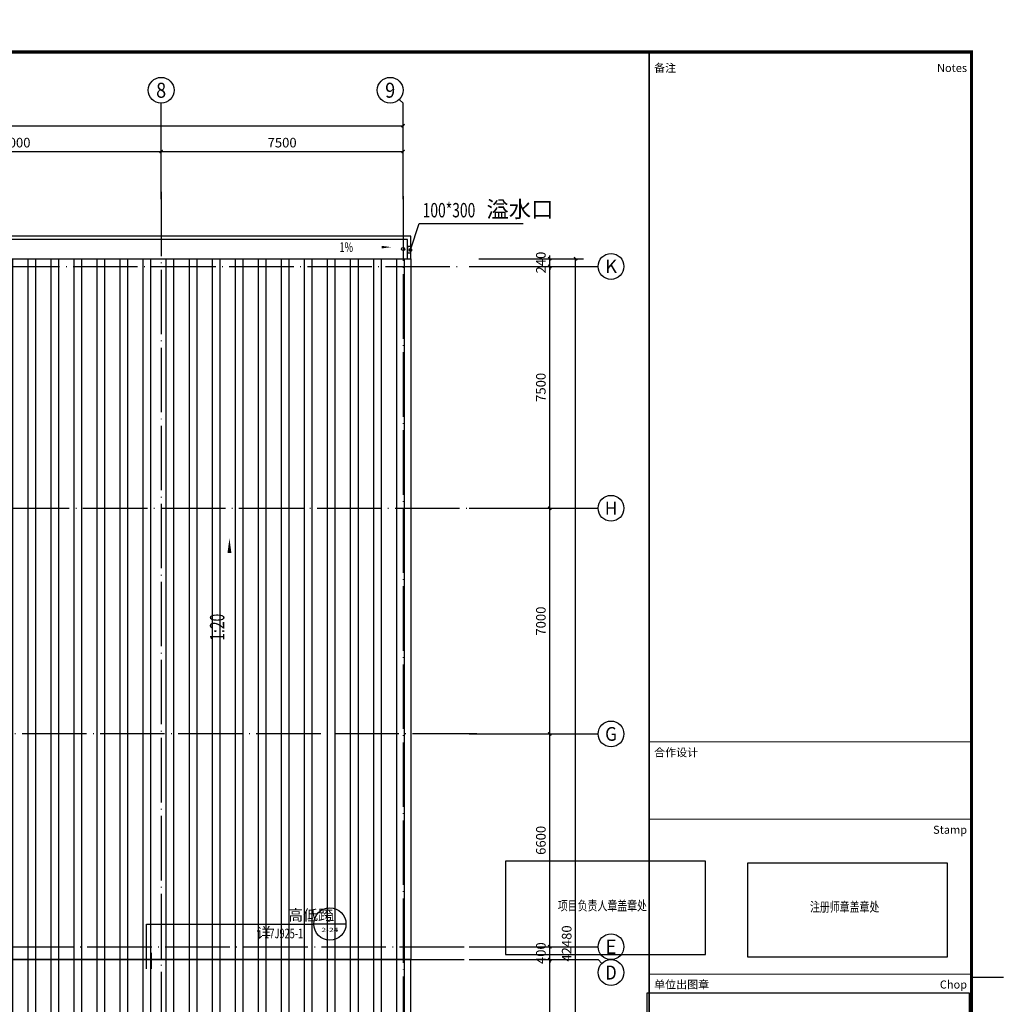
# Model space of a CAD drawing. Extents: x 162148 to 435815, y 4059 to 857119.
# Drawn here: x 369249 to 399770, y 241138 to 271677 of the extents above; entities that cross this region are included whole.
import ezdxf
from ezdxf.enums import TextEntityAlignment as Align

# ---------------------------------------------------------------- set-up
doc = ezdxf.new("R2010")
doc.units = 0
doc.header["$LTSCALE"] = 1000
doc.header["$MEASUREMENT"] = 0
doc.linetypes.add('DOTE', pattern=[2.42, 2, -0.2, 0.02, -0.2])
for name, color, linetype in [('AXIS', 3, 'Continuous'), ('AXIS_TEXT', 7, 'Continuous'), ('DIM_IDEN', 3, 'Continuous'), ('DIM_LEAD', 3, 'Continuous'), ('DIM_SYMB', 3, 'Continuous'), ('DOTE', 1, 'Continuous'), ('RAIL', 163, 'Continuous'), ('ROOF', 4, 'Continuous'), ('SURFACE', 6, 'Continuous'), ('TK', 7, 'Continuous'), ('TK-WHITE', 7, 'Continuous'), ('VPIPE-雨水', 4, 'Continuous'), ('立面', 7, 'Continuous')]:
    doc.layers.add(name, color=color, linetype=linetype)
doc.layers.add('不打印层', color=8, linetype='Continuous', plot=False)
doc.styles.add('_TCH_AXIS', font='COMPLEX', dxfattribs={"bigfont": '_HZTXT'})
doc.styles.add('_TCH_DIM', font='SIMPLEX', dxfattribs={"bigfont": 'GBCBIG'})
doc.styles.add('_TCH_DIM_T3', font='SIMPLEX', dxfattribs={"width": 0.705882, "bigfont": 'GBCBIG'})
doc.styles.add('_TCH_LABEL', font='COMPLEX', dxfattribs={"bigfont": 'GBCBIG'})
doc.styles.add('COMPLEX', font='COMPLEX')
doc.styles.add('TK_Arial', font='arial.ttf')
doc.styles.add('TK_宋体', font='txt')
doc.styles.add('宋体', font='txt')
doc.dimstyles.new('_TCH_ARCH&&100', dxfattribs={"dimtxt": 297.5, "dimasz": 100, "dimexe": 250, "dimexo": 300, "dimgap": 126.25, "dimtad": 1, "dimdec": 0, "dimzin": 0, "dimdsep": 46, "dimtxsty": '_TCH_DIM_T3', "dimblk": 'ARCHTICK', "dimcen": 0.09, "dimclrt": 7, "dimazin": 2, "dimtfac": 1, "dimtdec": 0, "dimtix": 1, "dimtmove": 2, "dimatfit": 3, "dimfxl": 0, "dimtolj": 1, "dimtzin": 0, "dimarcsym": 0})
pattern_1 = [(90, (153050.9, 70572.3), (-714.375, 0), []), (90, (153289, 70810.44), (-714.375, 0), [])]

# ---------------------------------------------------------------- blocks, each defined once
blk = doc.blocks.new('lzA1_0.5_1')
at = {"layer": 'TK-WHITE'}
for points, const_width in [([(0, 0), (1261, 0), (1261, 594), (0, 594)], 0.01), ([(25, 10), (1251, 10), (1251, 584), (25, 584)], 1)]:
    blk.add_lwpolyline(points, close=True, dxfattribs=dict(at, const_width=const_width))
at = {"layer": 'TK-WHITE', "const_width": 0.35}
blk.add_lwpolyline([(1261, 297), (1251, 297)], dxfattribs=at)
at = {"layer": 'TK', "style": 'TK_宋体', "flags": 3}
for tag, p in [('LZHQ_N会签5_T5_H2', (7.5, 574)), ('LZHQ_N会签6_T5_H2', (12.5, 574)), ('LZHQ_N会签7_T5_H2', (17.06, 572.24)), ('LZHQ_N会签8_T5_H2', (22.5, 574)), ('LZHQ_N会签5_T6_H5', (7.5, 554)), ('LZHQ_N会签6_T6_H5', (12.5, 554)), ('LZHQ_N会签7_T6_H5', (17.5, 554)), ('LZHQ_N会签8_T6_H5', (22.5, 554)), ('LZHQ_N会签5_T5_H2', (7.5, 534)), ('LZHQ_N会签6_T5_H2', (12.5, 534)), ('LZHQ_N会签7_T5_H2', (17.5, 534)), ('LZHQ_N会签8_T5_H2', (22.5, 534)), ('LZHQ_N会签1_T5_H2', (7.5, 514)), ('LZHQ_N会签2_T5_H2', (12.5, 514)), ('LZHQ_N会签3_T5_H2', (17.5, 514)), ('LZHQ_N会签4_T5_H2', (22.5, 514)), ('LZHQ_N会签1_T6_H5', (7.5, 494)), ('LZHQ_N会签2_T6_H5', (12.5, 494)), ('LZHQ_N会签3_T6_H5', (17.5, 494)), ('LZHQ_N会签4_T6_H5', (22.5, 494)), ('LZHQ_N会签1_T5_H2', (7.5, 474)), ('LZHQ_N会签2_T5_H2', (12.5, 474)), ('LZHQ_N会签3_T5_H2', (17.5, 474)), ('LZHQ_N会签4_T5_H2', (22.5, 474))]:
    blk.add_attdef(tag, text='', height=1.8, rotation=90, dxfattribs=at).set_placement(p, align=Align.MIDDLE_CENTER)
at = {"layer": 'TK', "style": '宋体', "flags": 3}
blk.add_attdef('LZBARCODE_T1', text='', height=3, rotation=90, dxfattribs=at).set_placement((1251, 10, 0), align=Align.TOP_LEFT)
at = {"layer": 'TK', "style": '宋体', "width": 0.75}
blk.add_attdef('LZTQINS', text='', height=3, dxfattribs=at).set_placement((1251, 10), align=Align.MIDDLE)
at = {"layer": 'TK', "style": '宋体', "flags": 3}
blk.add_attdef('LZFRAME', text='', height=3, dxfattribs=at).set_placement((1245.21, 5.03), align=Align.MIDDLE)
blk = doc.blocks.new('A1V_lz1_2')
at = {"layer": 'TK-WHITE'}
h = blk.add_hatch(color=256, dxfattribs=at)
h.paths.add_polyline_path([(-78.99, 168.9), (-83.33, 168.9), (-86.41, 165.82), (-86.41, 161.47), (-83.33, 158.4), (-78.99, 158.4), (-75.91, 161.47), (-75.91, 165.82)])
h.paths.add_polyline_path([(-78.86, 165.94), (-78.86, 164.6), (-77.91, 163.65), (-78.86, 162.7), (-78.86, 161.35), (-80.21, 161.35), (-81.16, 160.4), (-82.11, 161.35), (-83.46, 161.35), (-83.46, 162.7), (-84.41, 163.65), (-83.46, 164.6), (-83.46, 165.94), (-82.11, 165.94), (-81.16, 166.9), (-80.21, 165.94)], flags=16)
for p, q in [((-82, 192), (-82, 240)), ((-18, 192), (-18, 240)), ((0, 235), (-100, 235)), ((0, 230), (-100, 230)), ((0, 225), (-100, 225)), ((0, 220), (-100, 220)), ((0, 215), (-100, 215)), ((0, 210), (-100, 210)), ((0, 205), (-100, 205)), ((-100, 200), (0, 200)), ((-50, 144), (-100, 144)), ((0, 128), (-100, 128)), ((0, 112), (-100, 112)), ((-100, 48), (-100, 0)), ((-80, 48), (-80, 0)), ((-65, 48), (-65, 16)), ((-50, 48), (-50, 0)), ((-30, 48), (-30, 8)), ((-15, 48), (-15, 16)), ((0, 40), (-100, 40)), ((0, 32), (-100, 32)), ((0, 24), (-100, 24)), ((-100, 16), (0, 16)), ((-100, 8), (-50, 8)), ((-92, 8), (-92, 0)), ((-72, 8), (-72, 0)), ((-50, 8), (0, 8)), ((-40, 8), (-40, 0))]:
    blk.add_line(p, q, dxfattribs=at)
for points, const_width in [([(-100, 0), (-100, 574)], 0.5), ([(0, 360), (-100, 360)], 0.3), ([(0, 336), (-100, 336)], 0.3), ([(0, 288), (-100, 288)], 0.3), ([(0, 240), (-100, 240)], 0.3), ([(0, 192), (-100, 192)], 0.3), ([(0, 144), (-100, 144)], 0.3), ([(0, 96), (-100, 96)], 0.3), ([(0, 48), (-100, 48)], 0.3)]:
    blk.add_lwpolyline(points, dxfattribs=dict(at, const_width=const_width))
blk.add_lwpolyline([(-100, 574), (0, 574), (0, 0), (-100, 0)], close=True, dxfattribs=at)
at = {"layer": 'TK-WHITE', "color": 7}
blk.add_lwpolyline([(-75.91, 165.82), (-78.99, 168.9), (-83.33, 168.9), (-86.41, 165.82), (-86.41, 161.47), (-83.33, 158.4), (-78.99, 158.4), (-75.91, 161.47)], close=True, dxfattribs=at)
for points in [[(-83.46, 164.6), (-83.46, 165.94), (-82.11, 165.94)], [(-82.11, 165.94), (-81.16, 166.9), (-80.21, 165.94)], [(-80.21, 165.94), (-78.86, 165.94), (-78.86, 164.6)], [(-83.46, 162.7), (-84.41, 163.65), (-83.46, 164.6)], [(-82.11, 161.35), (-83.46, 161.35), (-83.46, 162.7)], [(-78.86, 162.7), (-78.86, 161.35), (-80.21, 161.35)], [(-78.86, 164.6), (-77.91, 163.65), (-78.86, 162.7)], [(-80.21, 161.35), (-81.16, 160.4), (-82.11, 161.35)]]:
    blk.add_lwpolyline(points, dxfattribs=at)
at = {"layer": '不打印层'}
for points in [[(-144.61, 294.03), (-82.61, 294.03), (-82.61, 323.03), (-144.61, 323.03)], [(-69.6, 293.36), (-7.6, 293.36), (-7.6, 322.36), (-69.6, 322.36)], [(-100.72, 242.08), (-0.72, 242.08), (-0.72, 282.08), (-100.72, 282.08)]]:
    blk.add_lwpolyline(points, close=True, dxfattribs=at)
at = {"layer": 'TK', "style": '宋体', "width": 0.65, "flags": 3}
for tag, p in [('LZCO_NXMFZRZ-W62-H29_T7', (-113.61, 308.53, 0)), ('LZCO_NZZ-W62-H29_T7', (-38.6, 307.86)), ('LZCO_NCB-W100-H40_T7', (-50.72, 262.08))]:
    blk.add_attdef(tag, text='', height=3, dxfattribs=at).set_placement(p, align=Align.TOP_RIGHT)
at = {"layer": 'TK', "style": 'TK_宋体'}
for tag, height, p in [('建设单位', 2.5, (-50, 136, 0)), ('建设单位1', 2.5, (-50, 131.81, 0)), ('项目名称', 2.5, (-50, 120, 0)), ('项目名称1', 2.5, (-50, 115.81, 0)), ('子项名称', 2.5, (-50, 104, 0)), ('子项名称1', 2.5, (-50, 99.5, 0)), ('图纸名称', 2.5, (-50, 79.36, 0)), ('图纸名称1', 2.5, (-50, 72.15, 0)), ('图纸名称2', 2.5, (-50, 65.3, 0)), ('图纸名称3', 2.5, (-50, 58.58, 0)), ('比例', 2, (-65, 12, 0)), ('阶段', 2, (-15, 12, 0)), ('版本', 2, (-86, 4, 0)), ('日期', 2, (-61, 4, 0)), ('图号', 2, (-20, 4, 0))]:
    blk.add_attdef(tag, text='', height=height, dxfattribs=at).set_placement(p, align=Align.MIDDLE_CENTER)
at = {"layer": 'TK', "style": 'TK_宋体', "flags": 3}
for tag, p in [('N审定_T5_H2.5', (-72.5, 44, 0)), ('N审定_T6_H7', (-57.5, 44, 0)), ('N专业负责人_T5_H2.5', (-22.5, 44, 0)), ('N专业负责人_T6_H7', (-7.5, 44, 0)), ('N复审_T5_H2.5', (-72.5, 36, 0)), ('N复审_T6_H7', (-57.5, 36, 0)), ('N校对_T5_H2.5', (-22.5, 36, 0)), ('N校对_T6_H7', (-7.5, 36, 0)), ('N项目负责人_T5_H2.5', (-72.5, 28, 0)), ('N项目负责人_T6_H7', (-57.5, 28, 0)), ('N设计_T5_H2.5', (-22.5, 28, 0)), ('N设计_T6_H7', (-7.5, 28, 0)), ('N审核_T5_H2.5', (-72.5, 20, 0)), ('N审核_T6_H7', (-57.5, 20, 0)), ('N制图_T5_H2.5', (-22.5, 20, 0)), ('N制图_T6_H7', (-7.5, 20, 0))]:
    blk.add_attdef(tag, text='', height=2, dxfattribs=at).set_placement(p, align=Align.MIDDLE)
at = {"layer": 'TK-WHITE'}
for s, height, style, p in [('备注', 2.5, 'TK_宋体', (-98.5, 567.79)), ('合作设计', 2.5, 'TK_宋体', (-98.5, 355.5)), ('单位出图章', 2.5, 'TK_宋体', (-98.5, 283.5)), ('版本', 2, 'TK_宋体', (-98.5, 196.5)), ('修订说明', 2, 'TK_宋体', (-80.58, 196.5)), ('日期', 2, 'TK_宋体', (-16.42, 196.5)), ('Rev.', 2, 'TK_Arial', (-98.5, 193.5)), ('Description', 2, 'TK_Arial', (-80.58, 193.5)), ('Date', 2, 'TK_Arial', (-16.42, 193.5)), ('中华人民共和国', 2.5, 'TK_宋体', (-63.64, 166.28)), ('设计证书编号', 2.5, 'TK_宋体', (-63.55, 161.44)), ('A232019183', 2.5, 'TK_宋体', (-41.72, 161.3)), ('中国建材', 2.5, 'TK_宋体', (-88.42, 154.54)), ('Design license No. A232019183 P.R.China', 1.8, 'TK_Arial', (-63.42, 156.73)), ('www.sinoma-sz.cn   ', 1.8, 'TK_Arial', (-92.08, 151.35)), ('中国江苏省苏州市高新区安杨路169号', 2.5, 'TK_宋体', (-63.61, 151.68)), ('建设单位', 2.5, 'TK_宋体', (-98.5, 139.49)), ('工程名称', 2.5, 'TK_宋体', (-98.47, 123.5)), ('子项名称', 2.5, 'TK_宋体', (-98.47, 107.5)), ('图名', 2.5, 'TK_宋体', (-98.5, 91.5)), ('审定', 2, 'TK_宋体', (-98.5, 44.5)), ('工种负责人', 2, 'TK_宋体', (-49.21, 44.5)), ('Approved', 2, 'TK_Arial', (-98.5, 41.5)), ('校核', 2, 'TK_宋体', (-49.21, 36.5)), ('Checked', 2, 'TK_Arial', (-49.21, 33.5)), ('项目负责人', 2, 'TK_宋体', (-98.5, 28.5)), ('设计', 2, 'TK_宋体', (-49.21, 28.5)), ('Design', 2, 'TK_Arial', (-49.21, 25.5)), ('审核', 2, 'TK_宋体', (-98.5, 20.5)), ('制图', 2, 'TK_宋体', (-49.21, 20.5)), ('Reviewed', 2, 'TK_Arial', (-98.5, 17.5)), ('Drawn', 2, 'TK_Arial', (-49.21, 17.5)), ('比例', 2, 'TK_宋体', (-98.5, 12.5)), ('Scale', 2, 'TK_Arial', (-98.46, 9.47)), ('版本', 2, 'TK_宋体', (-98.5, 4.5)), ('日期', 2, 'TK_宋体', (-78.5, 4.5)), ('图号', 2, 'TK_宋体', (-49.19, 4.84)), ('REV.', 1.8, 'TK_Arial', (-98.5, 1.5)), ('Date', 2, 'TK_Arial', (-78.5, 1.5)), ('Dwg No.', 1.8, 'TK_Arial', (-49.7, 1.84))]:
    blk.add_text(s, height=height, dxfattribs=dict(at, style=style)).set_placement(p)
at = {"layer": 'TK-WHITE', "style": 'TK_Arial'}
for s, p in [('Notes', (-1.5, 567.79)), ('Stamp', (-1.5, 331.5)), ('Chop', (-1.5, 283.5)), ('Client', (-1.5, 139.5)), ('Project', (-1.5, 123.51)), ('Subitem', (-1.5, 107.51)), ('Drawing title', (-1.5, 91.5))]:
    blk.add_text(s, height=2.5, dxfattribs=at).set_placement(p, align=Align.RIGHT)
at = {"layer": 'TK-WHITE', "style": 'TK_宋体'}
blk.add_text('苏州中材非金属矿工业设计研究院有限公司', height=3.5, dxfattribs=at).set_placement((-97.03, 183.28), align=Align.TOP_LEFT)
at = {"layer": 'TK-WHITE', "style": 'TK_Arial'}
blk.add_text('Suzhou Sinoma Design & Research Institute of Non-matallic Minerals Industry Co.,Ltd.', height=1.8, dxfattribs=at).set_placement((-49.89, 175.61), align=Align.CENTER)
at = {"layer": '不打印层', "style": '宋体', "width": 0.75}
for s, p in [('项目负责人章盖章处', (-128.34, 306.77, 0)), ('注册师章盖章处', (-50.18, 306.39, 0)), ('出图章盖章处', (-59.13, 259.26, 0))]:
    blk.add_text(s, height=3, dxfattribs=at).set_placement(p, align=Align.BOTTOM_LEFT)
blk = doc.blocks.new('_AXISO')
blk.add_circle((0, 0), 0.5)
at = {"layer": 'AXIS_TEXT', "style": 'COMPLEX'}
blk.add_attdef('A', text='', height=0.56, dxfattribs=at).set_placement((-0.25, -0.28), (0.25, -0.28), align=Align.FIT)
blk = doc.blocks.new('_ArchTick')
at = {"color": 0, "linetype": 'ByBlock', "const_width": 0.4}
blk.add_lwpolyline([(-0.5, -0.5), (0.5, 0.5)], dxfattribs=at)
blk = doc.blocks.new('*D663')
at = {"layer": 'AXIS', "color": 0, "lineweight": -2, "transparency": 16777216}
for p, q in [((383479, 242524), (385929, 242524)), ((385679, 234024), (385679, 242524)), ((383479, 234024), (385929, 234024))]:
    blk.add_line(p, q, dxfattribs=at)
at = {"layer": 'Defpoints', "color": 0, "transparency": 16777216}
for p in [(383179, 242524), (385679, 242524), (383179, 234024)]:
    blk.add_point(p, dxfattribs=at)
at = {"layer": 'AXIS', "color": 0, "lineweight": -2, "transparency": 16777216, "xscale": 100, "yscale": 100, "zscale": 100}
for p, rotation in [((385679, 242524), 90), ((385679, 234024), 270)]:
    blk.add_blockref('_ArchTick', p, dxfattribs=dict(at, rotation=rotation))
at = {"layer": 'AXIS', "color": 7, "transparency": 16777216, "insert": (385404, 238274), "char_height": 297.5, "attachment_point": 5, "rotation": 90, "style": '_TCH_DIM_T3'}
blk.add_mtext('\\A1;8500', dxfattribs=at)
blk = doc.blocks.new('*D664')
at = {"layer": 'AXIS', "color": 0, "lineweight": -2, "transparency": 16777216}
for p, q in [((383479, 242924), (385929, 242924)), ((385679, 242924), (385679, 243024)), ((385679, 242524), (385679, 242924)), ((383479, 242524), (385929, 242524)), ((385679, 242524), (385679, 242424))]:
    blk.add_line(p, q, dxfattribs=at)
at = {"layer": 'Defpoints', "color": 0, "transparency": 16777216}
for p in [(383179, 242924), (385679, 242924), (383179, 242524)]:
    blk.add_point(p, dxfattribs=at)
at = {"layer": 'AXIS', "color": 0, "lineweight": -2, "transparency": 16777216, "xscale": 100, "yscale": 100, "zscale": 100}
for p, rotation in [((385679, 242924), 270), ((385679, 242524), 90)]:
    blk.add_blockref('_ArchTick', p, dxfattribs=dict(at, rotation=rotation))
at = {"layer": 'AXIS', "color": 7, "transparency": 16777216, "insert": (385404, 242724), "char_height": 297.5, "attachment_point": 5, "rotation": 90, "style": '_TCH_DIM_T3'}
blk.add_mtext('\\A1;400', dxfattribs=at)
blk = doc.blocks.new('*D665')
at = {"layer": 'AXIS', "color": 0, "lineweight": -2, "transparency": 16777216}
for p, q in [((383479, 249524), (385929, 249524)), ((385679, 242924), (385679, 249524)), ((383479, 242924), (385929, 242924))]:
    blk.add_line(p, q, dxfattribs=at)
at = {"layer": 'Defpoints', "color": 0, "transparency": 16777216}
for p in [(383179, 249524), (385679, 249524), (383179, 242924)]:
    blk.add_point(p, dxfattribs=at)
at = {"layer": 'AXIS', "color": 0, "lineweight": -2, "transparency": 16777216, "xscale": 100, "yscale": 100, "zscale": 100}
for p, rotation in [((385679, 249524), 90), ((385679, 242924), 270)]:
    blk.add_blockref('_ArchTick', p, dxfattribs=dict(at, rotation=rotation))
at = {"layer": 'AXIS', "color": 7, "transparency": 16777216, "insert": (385404, 246224), "char_height": 297.5, "attachment_point": 5, "rotation": 90, "style": '_TCH_DIM_T3'}
blk.add_mtext('\\A1;6600', dxfattribs=at)
blk = doc.blocks.new('*D666')
at = {"layer": 'AXIS', "color": 0, "lineweight": -2, "transparency": 16777216}
for p, q in [((383479, 256524), (385929, 256524)), ((385679, 249524), (385679, 256524)), ((383479, 249524), (385929, 249524))]:
    blk.add_line(p, q, dxfattribs=at)
at = {"layer": 'Defpoints', "color": 0, "transparency": 16777216}
for p in [(383179, 256524), (385679, 256524), (383179, 249524)]:
    blk.add_point(p, dxfattribs=at)
at = {"layer": 'AXIS', "color": 0, "lineweight": -2, "transparency": 16777216, "xscale": 100, "yscale": 100, "zscale": 100}
for p, rotation in [((385679, 256524), 90), ((385679, 249524), 270)]:
    blk.add_blockref('_ArchTick', p, dxfattribs=dict(at, rotation=rotation))
at = {"layer": 'AXIS', "color": 7, "transparency": 16777216, "insert": (385404, 253024), "char_height": 297.5, "attachment_point": 5, "rotation": 90, "style": '_TCH_DIM_T3'}
blk.add_mtext('\\A1;7000', dxfattribs=at)
blk = doc.blocks.new('*D667')
at = {"layer": 'AXIS', "color": 0, "lineweight": -2, "transparency": 16777216}
for p, q in [((383479, 264024), (385929, 264024)), ((385679, 256524), (385679, 264024)), ((383479, 256524), (385929, 256524))]:
    blk.add_line(p, q, dxfattribs=at)
at = {"layer": 'Defpoints', "color": 0, "transparency": 16777216}
for p in [(383179, 264024), (385679, 264024), (383179, 256524)]:
    blk.add_point(p, dxfattribs=at)
at = {"layer": 'AXIS', "color": 0, "lineweight": -2, "transparency": 16777216, "xscale": 100, "yscale": 100, "zscale": 100}
for p, rotation in [((385679, 264024), 90), ((385679, 256524), 270)]:
    blk.add_blockref('_ArchTick', p, dxfattribs=dict(at, rotation=rotation))
at = {"layer": 'AXIS', "color": 7, "transparency": 16777216, "insert": (385404, 260274), "char_height": 297.5, "attachment_point": 5, "rotation": 90, "style": '_TCH_DIM_T3'}
blk.add_mtext('\\A1;7500', dxfattribs=at)
blk = doc.blocks.new('*D668')
at = {"layer": 'AXIS', "color": 0, "lineweight": -2, "transparency": 16777216}
for p, q in [((383479, 264264), (385929, 264264)), ((385679, 264264), (385679, 264364)), ((385679, 264024), (385679, 264264)), ((383479, 264024), (385929, 264024)), ((385679, 264024), (385679, 263924))]:
    blk.add_line(p, q, dxfattribs=at)
at = {"layer": 'Defpoints', "color": 0, "transparency": 16777216}
for p in [(383179, 264264), (385679, 264264), (383179, 264024)]:
    blk.add_point(p, dxfattribs=at)
at = {"layer": 'AXIS', "color": 0, "lineweight": -2, "transparency": 16777216, "xscale": 100, "yscale": 100, "zscale": 100}
for p, rotation in [((385679, 264264), 270), ((385679, 264024), 90)]:
    blk.add_blockref('_ArchTick', p, dxfattribs=dict(at, rotation=rotation))
at = {"layer": 'AXIS', "color": 7, "transparency": 16777216, "insert": (385404, 264144), "char_height": 297.5, "attachment_point": 5, "rotation": 90, "style": '_TCH_DIM_T3'}
blk.add_mtext('\\A1;240', dxfattribs=at)
blk = doc.blocks.new('*D669')
at = {"layer": 'AXIS', "color": 0, "lineweight": -2, "transparency": 16777216}
for p, q in [((383479, 264264), (386729, 264264)), ((386479, 221784), (386479, 264264)), ((383479, 221784), (386729, 221784))]:
    blk.add_line(p, q, dxfattribs=at)
at = {"layer": 'Defpoints', "color": 0, "transparency": 16777216}
for p in [(383179, 264264), (386479, 264264), (383179, 221784)]:
    blk.add_point(p, dxfattribs=at)
at = {"layer": 'AXIS', "color": 0, "lineweight": -2, "transparency": 16777216, "xscale": 100, "yscale": 100, "zscale": 100}
for p, rotation in [((386479, 264264), 90), ((386479, 221784), 270)]:
    blk.add_blockref('_ArchTick', p, dxfattribs=dict(at, rotation=rotation))
at = {"layer": 'AXIS', "color": 7, "transparency": 16777216, "insert": (386204, 243024), "char_height": 297.5, "attachment_point": 5, "rotation": 90, "style": '_TCH_DIM_T3'}
blk.add_mtext('\\A1;42480', dxfattribs=at)
blk = doc.blocks.new('*D673')
at = {"layer": 'AXIS', "color": 0, "lineweight": -2, "transparency": 16777216}
for p, q in [((364633, 266409), (364633, 267839)), ((373633, 266409), (373633, 267839)), ((364633, 267589), (373633, 267589))]:
    blk.add_line(p, q, dxfattribs=at)
at = {"layer": 'Defpoints', "color": 0, "transparency": 16777216}
for p in [(373633, 267589), (364633, 266109), (373633, 266109)]:
    blk.add_point(p, dxfattribs=at)
at = {"layer": 'AXIS', "color": 0, "lineweight": -2, "transparency": 16777216, "xscale": 100, "yscale": 100, "zscale": 100, "rotation": 180}
blk.add_blockref('_ArchTick', (364633, 267589), dxfattribs=at)
at = {"layer": 'AXIS', "color": 0, "lineweight": -2, "transparency": 16777216, "xscale": 100, "yscale": 100, "zscale": 100}
blk.add_blockref('_ArchTick', (373633, 267589), dxfattribs=at)
at = {"layer": 'AXIS', "color": 7, "transparency": 16777216, "insert": (369133, 267864), "char_height": 297.5, "attachment_point": 5, "style": '_TCH_DIM_T3'}
blk.add_mtext('\\A1;9000', dxfattribs=at)
blk = doc.blocks.new('*D674')
at = {"layer": 'AXIS', "color": 0, "lineweight": -2, "transparency": 16777216}
for p, q in [((373633, 266409), (373633, 267839)), ((381133, 266409), (381133, 267839)), ((373633, 267589), (381133, 267589))]:
    blk.add_line(p, q, dxfattribs=at)
at = {"layer": 'Defpoints', "color": 0, "transparency": 16777216}
for p in [(381133, 267589), (373633, 266109), (381133, 266109)]:
    blk.add_point(p, dxfattribs=at)
at = {"layer": 'AXIS', "color": 0, "lineweight": -2, "transparency": 16777216, "xscale": 100, "yscale": 100, "zscale": 100, "rotation": 180}
blk.add_blockref('_ArchTick', (373633, 267589), dxfattribs=at)
at = {"layer": 'AXIS', "color": 0, "lineweight": -2, "transparency": 16777216, "xscale": 100, "yscale": 100, "zscale": 100}
blk.add_blockref('_ArchTick', (381133, 267589), dxfattribs=at)
at = {"layer": 'AXIS', "color": 7, "transparency": 16777216, "insert": (377383, 267864), "char_height": 297.5, "attachment_point": 5, "style": '_TCH_DIM_T3'}
blk.add_mtext('\\A1;7500', dxfattribs=at)
blk = doc.blocks.new('*D675')
at = {"layer": 'AXIS', "color": 0, "lineweight": -2, "transparency": 16777216}
for p, q in [((339133, 266409), (339133, 268639)), ((381133, 266409), (381133, 268639)), ((339133, 268389), (381133, 268389))]:
    blk.add_line(p, q, dxfattribs=at)
at = {"layer": 'Defpoints', "color": 0, "transparency": 16777216}
for p in [(381133, 268389), (339133, 266109), (381133, 266109)]:
    blk.add_point(p, dxfattribs=at)
at = {"layer": 'AXIS', "color": 0, "lineweight": -2, "transparency": 16777216, "xscale": 100, "yscale": 100, "zscale": 100, "rotation": 180}
blk.add_blockref('_ArchTick', (339133, 268389), dxfattribs=at)
at = {"layer": 'AXIS', "color": 0, "lineweight": -2, "transparency": 16777216, "xscale": 100, "yscale": 100, "zscale": 100}
blk.add_blockref('_ArchTick', (381133, 268389), dxfattribs=at)
at = {"layer": 'AXIS', "color": 7, "transparency": 16777216, "insert": (360133, 268664), "char_height": 297.5, "attachment_point": 5, "style": '_TCH_DIM_T3'}
blk.add_mtext('\\A1;42000', dxfattribs=at)

msp = doc.modelspace()

# ---------------------------------------------------------------- hatches: boundary and pattern name
at = {"layer": '立面'}
h = msp.add_hatch(dxfattribs=at)
h.set_pattern_fill('ANSI32', color=8, scale=150, angle=45)
h.set_pattern_definition(pattern_1)
h.paths.add_polyline_path([(381373.1, 264264.24), (338893.1, 264264.24), (338893.1, 242524.24), (381373.1, 242524.24)])
h = msp.add_hatch(dxfattribs=at)
h.set_pattern_fill('ANSI32', color=8, scale=150, angle=45)
h.set_pattern_definition(pattern_1)
h.paths.add_polyline_path([(381373.1, 221784.24), (338893.1, 221784.24), (338893.1, 242524.24), (381373.1, 242524.24)])

# ---------------------------------------------------------------- linework, layer by layer
at = {"const_width": 50}
msp.add_lwpolyline([(338893.1, 242524.24), (381373.1, 242524.24)], dxfattribs=at)
msp.add_lwpolyline([(375723.1, 242524.24), (339123.1, 242524.24)])
at = {"layer": 'AXIS'}
for p, q in [((373633.1, 266108.95), (373633.1, 269089.43)), ((381015.95, 269206.59), (381133.1, 269089.43)), ((381133.1, 266108.95), (381133.1, 269089.43)), ((383178.57, 264024.24), (387178.57, 264024.24)), ((383178.57, 256524.24), (387178.57, 256524.24)), ((383178.57, 249524.24), (387178.57, 249524.24)), ((383178.57, 242924.24), (387178.57, 242924.24)), ((383178.57, 242524.24), (387178.57, 242524.24)), ((387295.73, 242407.09), (387178.57, 242524.24))]:
    msp.add_line(p, q, dxfattribs=at)
at = {"layer": 'DIM_IDEN'}
for p, q in [((373174.96, 243628.87), (378363.46, 243628.87)), ((373174.96, 242237.87), (373174.96, 243628.87)), ((379363.46, 243628.87), (378363.46, 243628.87))]:
    msp.add_line(p, q, dxfattribs=at)
at = {"layer": 'DIM_IDEN', "const_width": 50}
msp.add_lwpolyline([(373324.96, 242237.87), (373324.96, 242737.87)], dxfattribs=at)
at = {"layer": 'DIM_IDEN'}
msp.add_circle((378863.46, 243628.87), 500, dxfattribs=at)
at = {"layer": 'DIM_LEAD'}
for p, q in [((381362.55, 264535.79), (381633.1, 265360.62)), ((381633.1, 265360.62), (384854.97, 265360.62))]:
    msp.add_line(p, q, dxfattribs=at)
at = {"layer": 'DIM_LEAD', "const_width": 60}
msp.add_lwpolyline([(381353.2, 264507.28, 1), (381371.9, 264564.29, 1)], format="xyb", close=True, dxfattribs=at)
at = {"layer": 'DIM_SYMB'}
for points in [[(379604.03, 264623.06, 0, 0, 0), (380767.69, 264623.06, 0, 80, 0), (380467.69, 264623.06, 0, 0, 0)], [(375750.44, 250216.97, 0, 0, 0), (375750.44, 255591.01, 0, 120, 0), (375750.44, 255141.01, 0, 0, 0)]]:
    msp.add_lwpolyline(points, format="xyseb", dxfattribs=at)
at = {"layer": 'DOTE', "linetype": 'DOTE'}
for p, q in [((373633.1, 266342.46), (373633.1, 218442.59)), ((373633.1, 266342.46), (373633.1, 220488.57)), ((381133.1, 266203.03), (381133.1, 218442.59)), ((334605.26, 264024.24), (382939.21, 264024.24)), ((334905.26, 256524.24), (383562.48, 256524.24)), ((383422.04, 249524.24), (334997.64, 249524.24)), ((337462.75, 242924.24), (383226.35, 242924.24)), ((337462.75, 242524.24), (383226.35, 242524.24))]:
    msp.add_line(p, q, dxfattribs=at)
at = {"layer": 'RAIL'}
msp.add_lwpolyline([(381373.1, 264641.42), (381273.1, 264641.42), (381273.1, 264444.08), (381373.1, 264444.08)], close=True, dxfattribs=at)
at = {"layer": 'ROOF', "color": 2}
for points in [[(381373.1, 264264.24), (381373.1, 264964.24), (338893.1, 264964.24), (338893.1, 264264.24)], [(381273.1, 264264.24), (381273.1, 264864.24), (338993.1, 264864.24), (338993.1, 264264.24)]]:
    msp.add_lwpolyline(points, dxfattribs=at)
at = {"layer": 'SURFACE'}
for points in [[(338893.1, 264264.24), (381373.1, 264264.24), (381373.1, 242524.24), (338893.1, 242524.24)], [(338893.1, 221784.24), (381373.1, 221784.24), (381373.1, 242524.24), (338893.1, 242524.24)]]:
    msp.add_lwpolyline(points, close=True, dxfattribs=at)
at = {"layer": 'VPIPE-雨水'}
msp.add_circle((381133.1, 264564.24), 50, dxfattribs=at)

# ---------------------------------------------------------------- block references
at = {"xscale": 100, "yscale": 100, "zscale": 100}
msp.add_blockref('lzA1_0.5_1', (273652.77, 212276.94), dxfattribs=at)
ref = msp.add_blockref('A1V_lz1_2', (398764.97, 213276.94), dxfattribs=dict(xscale=100, yscale=100, zscale=100))
ref.add_attrib('建设单位', '安徽交控东流新材料有限公司', dxfattribs={"layer": 'TK', "height": 250, "style": 'TK_宋体'}).set_placement((393764.97, 226876.94), align=Align.MIDDLE_CENTER)
ref.add_attrib('版本', 'A', dxfattribs={"layer": 'TK', "height": 200, "style": 'TK_宋体'}).set_placement((390164.97, 213676.94), align=Align.MIDDLE_CENTER)
ref.add_attrib('日期', '2024.05', dxfattribs={"layer": 'TK', "height": 200, "style": 'TK_宋体'}).set_placement((392664.97, 213676.94), align=Align.MIDDLE_CENTER)
ref.add_attrib('比例', '1:100', dxfattribs={"layer": 'TK', "height": 200, "style": 'TK_宋体'}).set_placement((392264.97, 214476.94), align=Align.MIDDLE_CENTER)
ref.add_attrib('图号', 'S24MGC005ⅡS-302-建-09', dxfattribs={"layer": 'TK', "height": 200, "style": 'TK_宋体'}).set_placement((396764.97, 213676.94), align=Align.MIDDLE_CENTER)
ref.add_attrib('项目名称', '安徽交控东流新材料有限公司柯家村矿矿山工程EPC项目', dxfattribs={"layer": 'TK', "height": 250, "style": 'TK_宋体', "width": 0.85}).set_placement((393764.97, 225276.94), align=Align.MIDDLE_CENTER)
ref.add_attrib('子项名称', '2#粗碎车间', dxfattribs={"layer": 'TK', "height": 250, "style": 'TK_宋体'}).set_placement((393764.97, 223676.94), align=Align.MIDDLE_CENTER)
ref.add_attrib('图纸名称', '9.500m平面图', dxfattribs={"layer": 'TK', "height": 250, "style": 'TK_宋体'}).set_placement((393764.97, 221213.12), align=Align.MIDDLE_CENTER)
ref.add_attrib('图纸名称1', '屋顶平面图', dxfattribs={"layer": 'TK', "height": 250, "style": 'TK_宋体'}).set_placement((393764.97, 220491.77), align=Align.MIDDLE_CENTER)
at = {"layer": 'AXIS'}
ref = msp.add_blockref('_AXISO', (373633.1, 269489.43), dxfattribs=dict(at, xscale=800, yscale=800, zscale=800))
ref.add_attrib('A', '8', dxfattribs={"layer": 'AXIS_TEXT', "height": 465.95, "style": '_TCH_AXIS'}).set_placement((373477.79, 269256.46), (373788.42, 269256.46), align=Align.FIT)
ref = msp.add_blockref('_AXISO', (380733.1, 269489.43), dxfattribs=dict(at, xscale=800, yscale=800, zscale=800))
ref.add_attrib('A', '9', dxfattribs={"layer": 'AXIS_TEXT', "height": 465.95, "style": '_TCH_AXIS'}).set_placement((380577.79, 269256.46), (380888.42, 269256.46), align=Align.FIT)
ref = msp.add_blockref('_AXISO', (387578.57, 264024.24), dxfattribs=dict(at, xscale=800, yscale=800, zscale=800))
ref.add_attrib('A', 'K', dxfattribs={"layer": 'AXIS_TEXT', "height": 415.26, "style": '_TCH_AXIS'}).set_placement((387390.72, 263816.61), (387766.43, 263816.61), align=Align.FIT)
ref = msp.add_blockref('_AXISO', (387578.57, 256524.24), dxfattribs=dict(at, xscale=800, yscale=800, zscale=800))
ref.add_attrib('A', 'H', dxfattribs={"layer": 'AXIS_TEXT', "height": 405.52, "style": '_TCH_AXIS'}).set_placement((387385.47, 256321.48), (387771.68, 256321.48), align=Align.FIT)
ref = msp.add_blockref('_AXISO', (387578.57, 249524.24), dxfattribs=dict(at, xscale=800, yscale=800, zscale=800))
ref.add_attrib('A', 'G', dxfattribs={"layer": 'AXIS_TEXT', "height": 425.18, "style": '_TCH_AXIS'}).set_placement((387396.35, 249311.65), (387760.79, 249311.65), align=Align.FIT)
ref = msp.add_blockref('_AXISO', (387578.57, 242924.24), dxfattribs=dict(at, xscale=800, yscale=800, zscale=800))
ref.add_attrib('A', 'E', dxfattribs={"layer": 'AXIS_TEXT', "height": 445.44, "style": '_TCH_AXIS'}).set_placement((387408.88, 242701.52), (387748.26, 242701.52), align=Align.FIT)
ref = msp.add_blockref('_AXISO', (387578.57, 242124.24), dxfattribs=dict(at, xscale=800, yscale=800, zscale=800))
ref.add_attrib('A', 'D', dxfattribs={"layer": 'AXIS_TEXT', "height": 435.26, "style": '_TCH_AXIS'}).set_placement((387402.4, 241906.62), (387754.75, 241906.62), align=Align.FIT)

# ---------------------------------------------------------------- texts
at = {"layer": 'DIM_IDEN', "color": 7, "style": '_TCH_DIM'}
for s, height, p in [('高低跨', 337.589, (377573.35, 243736.2)), ('详', 337.59, (376582.71, 243186.28))]:
    msp.add_text(s, height=height, dxfattribs=at).set_placement(p)
at = {"layer": 'DIM_IDEN', "color": 7, "style": '_TCH_LABEL'}
for s, height, p, p2 in [('11', 242.02, (378725.16, 243724.26), (379001.75, 243724.26)), ('2-24', 133.873, (378602.09, 243378.05), (379124.83, 243378.05))]:
    msp.add_text(s, height=height, dxfattribs=at).set_placement(p, p2, align=Align.FIT)
at = {"layer": 'DIM_IDEN', "color": 7, "style": '_TCH_DIM', "width": 0.705882}
msp.add_text('17J925-1', height=297.5, dxfattribs=at).set_placement((376828.46, 243186.28))
at = {"layer": 'DIM_LEAD', "color": 7, "style": '_TCH_DIM', "width": 0.705882}
msp.add_text('100*300', height=446.25, dxfattribs=at).set_placement((381740.07, 265546.05))
at = {"layer": 'DIM_LEAD', "color": 7, "style": '_TCH_DIM'}
msp.add_text('溢水口', height=506.383, dxfattribs=at).set_placement((383720.07, 265546.05))
at = {"layer": 'DIM_SYMB', "color": 7, "style": '_TCH_DIM', "width": 0.705882}
msp.add_text('1%', height=297.5, dxfattribs=at).set_placement((379159.03, 264474.31))
msp.add_text('1:20', height=446.25, rotation=90, dxfattribs=at).set_placement((375592.94, 252416.49))

# ---------------------------------------------------------------- dimensions: what is measured, and where the dimension line sits
at = {"layer": 'AXIS'}
for p1, p2, distance, picture, middle in [((339133.1, 266108.95), (381133.1, 266108.95), 2280.48, '*D675', (360133.1, 268664.43)), ((364633.1, 266108.95), (373633.1, 266108.95), 1480.48, '*D673', (369133.1, 267864.43)), ((373633.1, 266108.95), (381133.1, 266108.95), 1480.48, '*D674', (377383.1, 267864.43)), ((383178.57, 264024.24), (383178.57, 264264.24), -2500, '*D668', (385403.57, 264144.24)), ((383178.57, 221784.24), (383178.57, 264264.24), -3300, '*D669', (386203.57, 243024.24)), ((383178.57, 256524.24), (383178.57, 264024.24), -2500, '*D667', (385403.57, 260274.24)), ((383178.57, 249524.24), (383178.57, 256524.24), -2500, '*D666', (385403.57, 253024.24)), ((383178.57, 242924.24), (383178.57, 249524.24), -2500, '*D665', (385403.57, 246224.24)), ((383178.57, 242524.24), (383178.57, 242924.24), -2500, '*D664', (385403.57, 242724.24)), ((383178.57, 234024.24), (383178.57, 242524.24), -2500, '*D663', (385403.57, 238274.24))]:
    dim = msp.add_aligned_dim(p1=p1, p2=p2, distance=distance, dimstyle='_TCH_ARCH&&100', dxfattribs=at)
    dim.commit()
    dim.dimension.update_dxf_attribs({"geometry": picture, "text_midpoint": middle})

doc.saveas('drawing.dxf')
